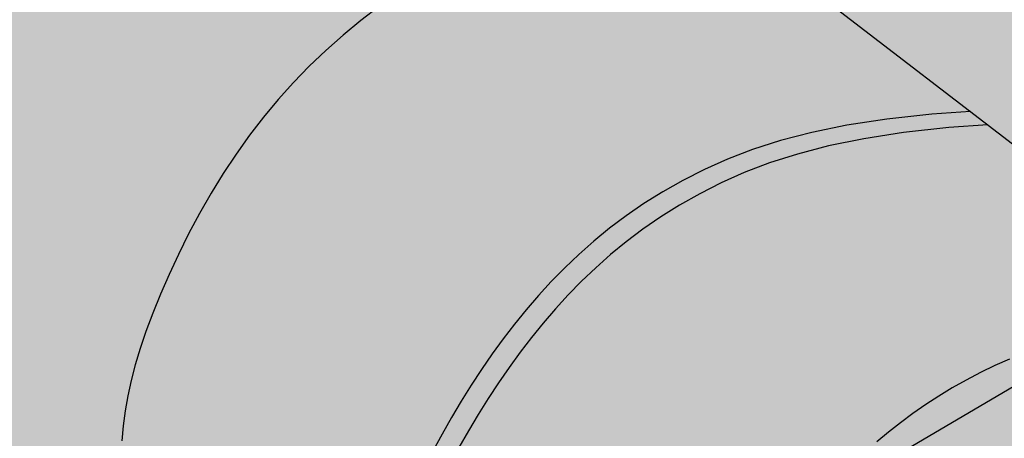
# Model space of a CAD drawing. Units: millimetres. Extents: x 0 to 1326, y -965 to 0.
# Drawn here: x 447 to 524, y -254 to -221 of the extents above; entities that cross this region are included whole.
import ezdxf

# ---------------------------------------------------------------- set-up
doc = ezdxf.new("R2010")
doc.units = ezdxf.units.MM
doc.header["$MEASUREMENT"] = 0
for name, color, linetype in [('cladding', 141, 'Continuous'), ('DIM', 1, 'Continuous'), ('PIPE', 7, 'Continuous')]:
    doc.layers.add(name, color=color, linetype=linetype)
doc.styles.add('STYLUS', font='stylu.ttf')
doc.dimstyles.new('dim_5', dxfattribs={"dimscale": 5, "dimtxt": 2.5, "dimasz": 2.5, "dimexe": 2, "dimexo": 1, "dimgap": 1, "dimtad": 1, "dimdec": 0, "dimzin": 0, "dimdsep": 46, "dimtxsty": 'STYLUS', "dimcen": 1, "dimdle": 1, "dimclrd": 6, "dimclre": 6, "dimclrt": 2, "dimadec": 0, "dimazin": 0, "dimtfac": 1, "dimtdec": 0, "dimtmove": 0, "dimatfit": 3, "dimfxl": 0, "dimtolj": 1, "dimtzin": 0, "dimarcsym": 0})

# ---------------------------------------------------------------- blocks, each defined once
blk = doc.blocks.new('ribline cable entry')
at = {"layer": 'cladding'}
blk.add_hatch(color=256, dxfattribs=at).paths.add_polyline_path([(86.58797704585288, 138.2665340329709, 0.1111682507675306), (85.74928987155624, 138.5279671536703), (63.02390205254636, 125.4074583789263), (96.45623152522182, 99.70962279961168), (124.8745723754585, 116.1169595394183, 0.04936207065143976), (124.5544699615474, 116.3465691279087)])
at = {"layer": 'PIPE'}
h = blk.add_hatch(color=75, dxfattribs=at)
edge = h.paths.add_edge_path()
edge.add_line((25.98381140844015, 113.42188963971), (27.16999226535677, 114.7436081130395))
edge.add_line((27.16999226535665, 114.7436081130395), (28.40603237732978, 116.0203915816717))
edge.add_line((28.40603237733001, 116.0203915816717), (29.69285324105215, 117.2524493500491))
edge.add_line((29.69285324105192, 117.2524493500491), (31.03137635320036, 118.4399907225988))
edge.add_line((31.03137635320047, 118.4399907225988), (32.419522350374, 119.5823228563955))
edge.add_line((32.419522350374, 119.5823228563955), (33.84320842881436, 120.6751443190332))
edge.add_line((33.84320842881436, 120.6751443190331), (35.28535092466643, 121.7132515307501))
edge.add_line((35.28535092466643, 121.7132515307501), (36.72886617408676, 122.6914409117784))
edge.add_line((36.72886617408665, 122.6914409117784), (38.15667051322305, 123.604508882354))
edge.add_line((38.15667051322328, 123.604508882354), (39.55168027822538, 124.4472518627057))
edge.add_line((39.55168027822549, 124.4472518627058), (40.89681180524951, 125.214466273073))
edge.add_line((40.89681180524929, 125.214466273073), (42.17498143043429, 125.9009485336838))
edge.add_line((42.17498143043429, 125.9009485336838), (43.37478129443423, 126.5034676064548))
edge.add_line((43.37478129443423, 126.5034676064548), (44.50750675582594, 127.0266826199934))
edge.add_line((44.50750675582606, 127.0266826199934), (45.59012897769571, 127.4772252445908))
edge.add_line((45.5901289776956, 127.4772252445909), (46.63961912311652, 127.8617271505348))
edge.add_line((46.63961912311663, 127.8617271505348), (47.67294835517112, 128.1868200081146))
edge.add_line((47.67294835517112, 128.1868200081146), (48.70708783693851, 128.4591354876185))
edge.add_line((48.70708783693851, 128.4591354876185), (49.75900873149533, 128.6853052593356))
edge.add_line((49.75900873149533, 128.6853052593356), (50.84568220191943, 128.871960993555))
edge.add_line((50.84568220191943, 128.871960993555), (51.99251060055633, 129.025666275259))
edge.add_line((51.99251060055633, 129.025666275259), (53.25862103682562, 129.1527123482092))
edge.add_line((53.2586210368255, 129.1527123482092), (54.71157180941043, 129.2593223708597))
edge.add_line((54.71157180941043, 129.2593223708597), (55.33685250695339, 129.293160870551))
edge.add_line((55.33685250695328, 129.293160870551), (55.08924616711772, 129.4176500362061))
edge.add_line((55.08924616711772, 129.4176500362061), (54.59022673367713, 129.6824466142374))
edge.add_line((54.59022673367724, 129.6824466142374), (53.8827826781469, 130.0620090799745))
edge.add_line((53.88278267814701, 130.0620090799745), (53.00990247206641, 130.5307959087338))
edge.add_line((53.0099024720663, 130.5307959087338), (52.01457458695154, 131.0632655758442))
edge.add_line((52.01457458695165, 131.0632655758442), (50.93978749437792, 131.6338765566038))
edge.add_line((50.93978749437781, 131.6338765566038), (49.82852966579867, 132.2170873263738))
edge.add_line((49.82852966579856, 132.2170873263738), (48.72378957278136, 132.7873563604566))
edge.add_line((48.72378957278136, 132.7873563604566), (47.65925350451221, 133.323980852471))
edge.add_line((47.65925350451232, 133.323980852471), (46.6313990207658, 133.8256128692412))
edge.add_line((46.6313990207658, 133.8256128692412), (45.62740149896854, 134.2957431958907))
edge.add_line((45.62740149896842, 134.2957431958907), (44.63443631656457, 134.7378626175347))
edge.add_line((44.63443631656457, 134.7378626175347), (43.63967885098327, 135.1554619192948))
edge.add_line((43.63967885098339, 135.1554619192948), (42.63030447966094, 135.5520318862901))
edge.add_line((42.63030447966105, 135.5520318862901), (41.59348858003216, 135.9310633036404))
edge.add_line((41.59348858003216, 135.9310633036404), (40.51640652952904, 136.2960469564659))
edge.add_line((40.51640652952904, 136.2960469564658), (39.38777277547092, 136.6494619556981))
edge.add_line((39.38777277547103, 136.6494619556981), (38.20245804471119, 136.9897407155184))
edge.add_line((38.20245804471108, 136.9897407155184), (36.95687213398583, 137.3143039759191))
edge.add_line((36.95687213398594, 137.3143039759191), (35.64742484004103, 137.620572476892))
edge.add_line((35.6474248400408, 137.620572476892), (34.27052595960845, 137.9059669584307))
edge.add_line((34.27052595960856, 137.9059669584308), (32.82258528942828, 138.1679081605272))
edge.add_line((32.82258528942828, 138.1679081605272), (31.3000126262383, 138.4038168231756))
edge.add_line((31.3000126262383, 138.4038168231756), (29.69921776677847, 138.611113686367))
edge.add_line((29.69921776677836, 138.611113686367), (28.0196903589059, 138.7879813017016))
edge.add_line((28.0196903589059, 138.7879813017016), (26.27323945498324, 138.9356494672019))
edge.add_line((26.27323945498313, 138.9356494672019), (24.47475395848141, 139.056109792499))
edge.add_line((24.47475395848153, 139.056109792499), (22.63912277287818, 139.1513538872217))
edge.add_line((22.63912277287807, 139.1513538872217), (20.78123480164948, 139.2233733610006))
edge.add_line((20.7812348016497, 139.2233733610006), (18.91597894827748, 139.2741598234656))
edge.add_line((18.91597894827748, 139.2741598234655), (17.05824411624076, 139.3057048842463))
edge.add_line((17.05824411624064, 139.3057048842463), (15.22291920901046, 139.3200001529729))
edge.add_line((15.22291920901046, 139.3200001529729), (13.41985226919212, 139.3169577458814))
edge.add_line((13.41985226919235, 139.3169577458814), (11.63872789591471, 139.2881718056326))
edge.add_line((11.63872789591449, 139.2881718056326), (9.864189827429414, 139.2231569814938))
edge.add_line((9.864189827429641, 139.2231569814938), (8.080881801977512, 139.1114279227314))
edge.add_line((8.080881801977398, 139.1114279227315), (6.273447557817803, 138.942499278613))
edge.add_line((6.273447557817803, 138.942499278613), (4.426530833200331, 138.7058856984058))
edge.add_line((4.426530833200218, 138.7058856984058), (2.524775366376389, 138.3911018313769))
edge.add_line((2.524775366376502, 138.3911018313769), (0.5528248955946538, 137.9876623267927))
edge.add_line((0.5528248955946538, 137.9876623267927), (-1.498909292936219, 137.4881113881675))
edge.add_line((-1.498909292936219, 137.4881113881676), (-3.616945721187221, 136.8971114360066))
edge.add_line((-3.616945721187108, 136.8971114360066), (-5.782035363171758, 136.2223544450607))
edge.add_line((-5.782035363171985, 136.2223544450607), (-7.974929192912555, 135.4715323900784))
edge.add_line((-7.974929192912555, 135.4715323900784), (-10.17637818441256, 134.6523372458173))
edge.add_line((-10.17637818441233, 134.6523372458173), (-12.36713331169437, 133.7724609870222))
edge.add_line((-12.3671333116946, 133.7724609870222), (-14.52794554877255, 132.8395955884484))
edge.add_line((-14.52794554877244, 132.8395955884484), (-16.63956586965617, 131.8614330248479))
edge.add_line((-16.63956586965617, 131.8614330248479), (-18.68623858665455, 130.8440271648275))
edge.add_line((-18.68623858665444, 130.8440271648275), (-20.66618136523743, 129.7868794524234))
edge.add_line((-20.66618136523755, 129.7868794524234), (-22.5811052091575, 128.6878532255337))
edge.add_line((-22.5811052091575, 128.6878532255336), (-24.43272112217937, 127.5448118220471))
edge.add_line((-24.43272112217926, 127.5448118220471), (-26.22274010804881, 126.3556185798641))
edge.add_line((-26.22274010804892, 126.3556185798641), (-27.95287317053658, 125.1181368368769))
edge.add_line((-27.95287317053646, 125.1181368368769), (-29.62483131339184, 123.830229930978))
edge.add_line((-29.62483131339206, 123.830229930978), (-31.24032554037217, 122.4897612000672))
edge.add_line((-31.24032554037206, 122.4897612000672), (-32.80247289236877, 121.0924213554814))
edge.add_line((-32.80247289236888, 121.0924213554814), (-34.32001455876832, 119.6252106023753))
edge.add_line((-34.32001455876832, 119.6252106023753), (-35.80309776609761, 118.0729565193412))
edge.add_line((-35.80309776609749, 118.0729565193412), (-37.26186974087398, 116.4204866849805))
edge.add_line((-37.26186974087398, 116.4204866849804), (-38.70647770961784, 114.6526286778912))
edge.add_line((-38.70647770961807, 114.6526286778912), (-40.14706889885349, 112.7542100766673))
edge.add_line((-40.14706889885326, 112.7542100766673), (-41.59379053509997, 110.7100584599101))
edge.add_line((-41.59379053510008, 110.7100584599101), (-43.05678984487668, 108.5050014062167))
edge.add_line((-43.05678984487679, 108.5050014062167), (-44.53835447360984, 106.1116427055601))
edge.add_line((-44.53835447360996, 106.1116427055603), (-46.00933374233, 103.4536909934425))
edge.add_line((-46.00933374232989, 103.4536909934425), (-47.43271739097281, 100.4426311167373))
edge.add_line((-47.4327173909727, 100.4426311167372), (-48.77149515947417, 96.9899479223173))
edge.add_line((-48.77149515947406, 96.9899479223173), (-49.9886567877661, 93.0071262570633))
edge.add_line((-49.98865678776622, 93.0071262570633), (-51.04719201578621, 88.40565096784803))
edge.add_line((-51.04719201578621, 88.40565096784803), (-51.91009058346822, 83.09700690154659))
edge.add_line((-51.91009058346833, 83.09700690154659), (-52.54034223074711, 76.99267890503518))
edge.add_ellipse((-19.4706614872099, 76.99267890503506), major_axis=(-33.0696807435373, 0), ratio=0.5773502691896257, start_angle=360, end_angle=537.6104589441644)
edge.add_line((13.5702637654573, 76.19663809219145), (14.16179378161689, 75.89965070372807))
edge.add_line((14.16179378161689, 75.89965070372807), (15.07199919035702, 75.24812950305125))
edge.add_line((15.07199919035713, 75.24812950305125), (14.64027523597156, 76.83109669036901))
edge.add_line((14.64027523597144, 76.83109669036907), (14.25621080749943, 78.57468010156231))
edge.add_line((14.25621080749954, 78.57468010156236), (13.9880230203903, 80.18612729206751))
edge.add_line((13.98802302039019, 80.18612729206745), (13.81941183153447, 81.68257802369067))
edge.add_line((13.81941183153469, 81.68257802369067), (13.73407719782313, 83.08117205823044))
edge.add_line((13.73407719782301, 83.08117205823044), (13.71571907614725, 84.39904915748991))
edge.add_line((13.71571907614737, 84.39904915748986), (13.74803742339816, 85.6533490832636))
edge.add_line((13.74803742339816, 85.6533490832636), (13.81830155756973, 86.86106189193708))
edge.add_line((13.81830155756973, 86.86106189193708), (13.9280582410679, 88.03857881815213))
edge.add_line((13.92805824106779, 88.03857881815213), (14.08242359740302, 89.20214139114097))
edge.add_line((14.08242359740314, 89.20214139114097), (14.28651375008292, 90.36799114012467))
edge.add_line((14.28651375008292, 90.36799114012467), (14.54544482261815, 91.55236959433557))
edge.add_line((14.54544482261815, 91.55236959433552), (14.8643329385161, 92.77151828298975))
edge.add_line((14.86433293851599, 92.77151828298975), (15.24829422128687, 94.0416787353231))
edge.add_line((15.24829422128698, 94.0416787353231), (15.70244479444148, 95.37909248055894))
edge.add_line((15.70244479444125, 95.37909248055894), (16.23042197668735, 96.79459670244364))
edge.add_line((16.23042197668735, 96.79459670244364), (16.82994786754296, 98.27741120283167))
edge.add_line((16.82994786754318, 98.27741120283167), (17.49726576172611, 99.81135143810366))
edge.add_line((17.497265761726, 99.81135143810366), (18.22861895395056, 101.3802328646199))
edge.add_line((18.22861895395056, 101.3802328646199), (19.02025073893901, 102.9678709387721))
edge.add_line((19.02025073893913, 102.9678709387721), (19.86840441140566, 104.5580811169348))
edge.add_line((19.86840441140555, 104.5580811169347), (20.7693232660705, 106.1346788554763))
edge.add_line((20.76932326607027, 106.1346788554763), (21.71925059764783, 107.681479610779))
edge.add_line((21.71925059764806, 107.681479610779), (22.71520940118626, 109.18503114722))
edge.add_line((22.71520940118637, 109.18503114722), (23.75734147303979, 110.6428104612374))
edge.add_line((23.75734147303967, 110.6428104612374), (24.84656830989582, 112.0550268572545))
edge.add_line((24.84656830989582, 112.0550268572545), (25.98381140844015, 113.42188963971))
h = blk.add_hatch(color=75, dxfattribs=at)
h.paths.add_polyline_path([(82.86880493067235, 93.23258815207089), (84.03082035656587, 93.70814739373469), (85.20331550037974, 94.14563651598621), (86.38176501337796, 94.54315201285448), (87.5616435468288, 94.89879037836988), (88.73842575198876, 95.21064810655969), (89.90795857941987, 95.47686955138181), (91.0675781768665, 95.69579050650873), (92.21499299135314, 95.86579462553834), (93.3479114699195, 95.98526556206923), (94.46404205959641, 96.05258696970145), (95.56109320741496, 96.06614250203324), (96.6367733604128, 96.02431581266438), (97.68879096561693, 95.92549055519362), (98.7149300019936, 95.76852517560644), (99.71327657621725, 95.55417728943382), (100.6819923268912, 95.28367930459308), (101.6192388926178, 94.95826362900232), (102.5231779120035, 94.57916267057794), (103.3919710236495, 94.14760883723847), (104.223779866163, 93.66483453690023), (105.7699187843442, 92.55063604645409), (81.17074624857344, 111.4588455903952), (78.13996880270781, 111.2392594514467), (74.6304552966152, 110.8532759186297), (71.5305226951042, 110.3771059870283), (68.79076786671038, 109.8190208775177), (66.36178767996455, 109.1872918109722), (64.19417900339806, 108.4901900082655), (62.23853870554979, 107.735986690273), (60.44546365494796, 106.9329530778695), (58.77250310610327, 106.0884658052023), (57.20501585739646, 105.2063231595163), (55.73531309318435, 104.2894288413308), (54.3557059978267, 103.3406865511641), (53.05850575567831, 102.3629999895343), (51.83602355109849, 101.3592728569602), (50.68057056844202, 100.3324088539641), (49.58445799206709, 99.28531168105746), (48.54056303602499, 98.22017487355339), (47.54402703318203, 97.13635130591081), (46.5905573460908, 96.0324836873811), (45.67586133730617, 94.90721472721492), (44.79564636939119, 93.75918713466365), (43.94561980489868, 92.58704361897509), (43.1214890063867, 91.38942688940642), (42.31896133641374, 90.16497965519699), (41.53544081045027, 88.91378151929626), (40.77511805563984, 87.64165965943232), (40.04388035203499, 86.3558781470274), (39.3476149796885, 85.06370105348867), (38.69220921865906, 83.77239245025038), (38.08355034899921, 82.48921640872447), (37.52752565076173, 81.22143700033189), (37.03002240400667, 79.9763182964914), (36.59536551219583, 78.75811417498306), (36.22163037243115, 77.55903773899792), (35.90533000522703, 76.36829189809669), (35.64297743109489, 75.17507956182357), (35.43108567054753, 73.9686036397382), (35.26616774409842, 72.73806704139378), (35.14473667225832, 71.47267267633896), (35.06330547554137, 70.1616234541329), (35.02161870677344, 68.79257141757574), (35.0323470480397, 67.34696514248003), (35.11139271373884, 65.80470233791078), (35.27465791827001, 64.14568071292786), (35.53804487603213, 62.34979797659963), (35.91745580142413, 60.39695183798534), (36.42879290884491, 58.26704000615172), (36.89045350442018, 56.63722010882896), (61.57514594478641, 37.64810680648367), (60.51517045687444, 38.60201534807567), (59.54575555471331, 39.63769546560485), (58.67332176002094, 40.71215623689085), (57.90428959451708, 41.78240673974778), (57.24507957991921, 42.80545605199467), (56.69929525547002, 43.74949885252619), (56.25927223049177, 44.62747222457227), (55.91452913183764, 45.46349885243512), (55.65458458635442, 46.28170142042126), (55.46895722089096, 47.10620261283606), (55.34716566229588, 47.96112511398667), (55.27872853741826, 48.87059160817648), (55.25316447310695, 49.85872477971554), (55.26161990486446, 50.9426129802473), (55.30175250281502, 52.11120723081365), (55.37284774573448, 53.34642421977389), (55.47419111240049, 54.63018063550629), (55.60506808159187, 55.94439316639773), (55.76476413208422, 57.27097850080548), (55.95256474265614, 58.59185332711473), (56.1677553920839, 59.8889343336914), (56.41045882781361, 61.14843191963502), (56.68414687195298, 62.37373132692034), (56.9931286152804, 63.57251150823822), (57.34171314857201, 64.75245141628545), (57.73420956260327, 65.92123000375244), (58.1749269481528, 67.08652622334012), (58.66817439599652, 68.2560190277373), (59.21826099691214, 69.43738736963525), (59.82738099618689, 70.6355414475006), (60.48926925715944, 71.84431644282216), (61.19554579767953, 73.0547787828637), (61.93783063559442, 74.25799489489464), (62.70774378876092, 75.4450312061798), (63.49690527502241, 76.60695414397344), (64.2969351122307, 77.73483013554409), (65.09945331824076, 78.81972560815814), (65.89811536024501, 79.85492055323994), (66.69471850286811, 80.84254921897013), (67.49309546007004, 81.78695941767853), (68.2970789458148, 82.69249896171254), (69.1105016740758, 83.56351566341158), (69.93719635881604, 84.40435733511492), (70.78099571399764, 85.21937178916113), (71.645732453596, 86.01290683789375), (72.53467990204774, 86.78830806445762), (73.44887382568743, 87.54491213522994), (74.38879060132501, 88.28105348738677), (75.35490660576772, 88.99506655811274), (76.34769821583461, 89.68528578458671), (77.36764180833268, 90.35004560398954), (78.41521376007029, 90.98768045350334), (79.49089044785671, 91.59652477030522), (80.59431462758232, 92.17487333438424), (81.72179457143022, 92.72086229696197)])
h.paths.add_polyline_path([(54.35570599782557, 103.3406865511632), (55.73531309318457, 104.2894288413288), (57.20501585739419, 105.2063231595156), (58.77250310610145, 106.0884658052018), (60.44546365495, 106.9329530778699), (62.23853870555024, 107.7359866902738), (64.19417900339943, 108.4901900082658), (66.36178767996341, 109.1872918109723), (68.79076786671175, 109.8190208775181), (71.5305226951067, 110.3771059870287), (74.63045529661724, 110.8532759186301), (78.13996880270554, 111.239259451447), (81.17074624857344, 111.4588455903952), (79.81751592348189, 112.4990091369879), (76.82770340513832, 112.2823909923673), (73.31818989904912, 111.8964074595502), (70.21825729753908, 111.420237527949), (67.47850246914282, 110.8621524184383), (65.04952228239756, 110.2304233518926), (62.88191360583153, 109.5333215491859), (60.92627330798189, 108.7791182311936), (59.13319825738279, 107.9760846187893), (57.46023770853469, 107.1315973461219), (55.89275045982697, 106.2494547004367), (54.42304769561599, 105.3325603822514), (53.0434406002579, 104.383818092083), (51.74624035810905, 103.4061315304532), (50.52375815353105, 102.4024043978819), (49.36830517087253, 101.3755403948809), (48.27219259449942, 100.3284432219799), (47.22829763845982, 99.26330641447453), (46.23176163561459, 98.1794828468328), (45.27829194852109, 97.07561522830031), (44.36359593974078, 95.95034626813685), (43.48338097182352, 94.80231867558604), (42.63335440732942, 93.63017515989407), (41.8092236088188, 92.43255843032318), (41.00669593884197, 91.20811119610852), (40.22317541288555, 89.9569130602149), (39.46285265807353, 88.68479120035602), (38.7316149544655, 87.39900968794046), (38.03534958211947, 86.10683259440782), (37.37994382109048, 84.81552399117095), (36.77128495143108, 83.53234794964567), (36.21526025319383, 82.26456854125479), (35.71775700643877, 81.01944983741242), (35.2831001146277, 79.80124571590403), (34.90936497486234, 78.6021692799186), (34.59306460765822, 77.41142343901618), (34.33071203352699, 76.21821110274425), (34.11882027297963, 75.01173518066025), (33.95390234653007, 73.7811985823135), (33.83247127469042, 72.51580421725947), (33.75104007797324, 71.20475499505187), (33.70935330920531, 69.8357029584945), (33.72008165047157, 68.39009668339799), (33.79912731617071, 66.84783387882959), (33.96239252070188, 65.18881225384973), (34.22577947846378, 63.39292951751986), (34.60519040385645, 61.44008337890517), (35.11652751127701, 59.31017154707138), (35.59037516745695, 57.63732715501385), (36.89045350442018, 56.63722010882896), (36.42879290884491, 58.26704000615229), (35.91745580142458, 60.39695183798415), (35.53804487603168, 62.34979797660026), (35.27465791827001, 64.1456807129286), (35.11139271373884, 65.80470233790828), (35.0323470480397, 67.34696514247793), (35.02161870677344, 68.7925714175746), (35.06330547554137, 70.16162345413312), (35.14473667225855, 71.4726726763393), (35.2661677440982, 72.73806704139275), (35.43108567054799, 73.96860363973946), (35.64297743109535, 75.17507956182425), (35.9053300052268, 76.36829189809669), (36.22163037243092, 77.5590377389995), (36.59536551219492, 78.75811417498193), (37.03002240400622, 79.97631829649282), (37.52752565076082, 81.22143700033234), (38.08355034899898, 82.4892164087293), (38.6922092186586, 83.77239245025032), (39.34761497968759, 85.06370105348867), (40.04388035203499, 86.35587814702626), (40.77511805564143, 87.64165965943221), (41.53544081045095, 88.91378151929683), (42.31896133641192, 90.16497965519329), (43.12148900638488, 91.38942688940318), (43.94561980489777, 92.5870436189781), (44.79564636939097, 93.75918713466467), (45.67586133730731, 94.90721472721492), (46.59055734609171, 96.03248368738412), (47.54402703318249, 97.13635130591143), (48.54056303602931, 98.22017487355697), (49.58445799206709, 99.28531168105837), (50.68057056844339, 100.3324088539651), (51.83602355110008, 101.3592728569619), (53.05850575567717, 102.362999989534)])
h.paths.add_polyline_path([(59.13319825738165, 107.9760846187895), (60.92627330798189, 108.7791182311936), (62.88191360583107, 109.5333215491857), (65.04952228239665, 110.2304233518927), (67.47850246914192, 110.8621524184383), (70.21825729753931, 111.420237527949), (73.31818989904934, 111.8964074595501), (76.82770340514037, 112.2823909923673), (79.81751592348166, 112.4990091369879), (58.46871931850376, 128.908809878493, 0.1031822790214911), (55.96213320449272, 129.3269993702421), (54.71157180941248, 129.2593223708599), (53.25862103682528, 129.1527123482092), (51.99251060055815, 129.0256662752592), (50.84568220191784, 128.8719609935549), (49.75900873149487, 128.6853052593358), (48.70708783693783, 128.4591354876184), (47.67294835517112, 128.1868200081143), (46.63961912311572, 127.8617271505348), (45.59012897769287, 127.4772252445906), (44.50750675582788, 127.0266826199941), (43.37478129443423, 126.5034676064543), (42.17498143043906, 125.9009485336857), (40.89681180524542, 125.2144662730711), (39.55168027822754, 124.4472518627066), (38.15667051322487, 123.6045088823526), (36.72886617408869, 122.6914409117794), (35.28535092466939, 121.7132515307527), (33.84320842881323, 120.6751443190358), (32.41952235037445, 119.5823228563947), (31.03137635320002, 118.4399907226021), (29.69285324105306, 117.2524493500493), (28.40603237733319, 116.0203915816743), (27.16999226535802, 114.7436081130386), (25.98381140843719, 113.4218896397098), (24.84656830989582, 112.0550268572541), (23.75734147303808, 110.6428104612364), (22.71520940118387, 109.1850311472225), (21.71925059764715, 107.6814796107794), (20.7693232660705, 106.1346788554794), (19.86840441140646, 104.558081116937), (19.0202507389389, 102.9678709387734), (18.22861895395329, 101.3802328646252), (17.49726576172441, 99.81135143809729), (16.8299478675425, 98.27741120283031), (16.23042197668804, 96.79459670244506), (15.70244479444102, 95.37909248055644), (15.24829422128721, 94.04167873532481), (14.86433293851599, 92.77151828299168), (14.54544482261747, 91.55236959433364), (14.28651375008292, 90.36799114012513), (14.08242359740291, 89.20214139114148), (13.92805824106802, 88.03857881815338), (13.8183015575695, 86.86106189193885), (13.74803742339793, 85.65334908327014), (13.71571907614714, 84.3990491574902), (13.73407719782324, 83.08117205823135), (13.81941183153469, 81.68257802369055), (13.98802302039064, 80.18612729206649), (14.2562108075, 78.57468010156077), (14.64027523597167, 76.83109669036918), (15.15651634891435, 74.93823729669418), (15.82123418943831, 72.84507012481276), (35.59037516745695, 57.63732715501385), (35.11652751127724, 59.31017154707047), (34.60519040385668, 61.44008337890597), (34.22577947846446, 63.39292951751861), (33.96239252070211, 65.18881225384825), (33.79912731617071, 66.84783387882976), (33.72008165047157, 68.39009668340049), (33.70935330920577, 69.83570295849393), (33.75104007797324, 71.20475499505216), (33.83247127469042, 72.51580421726203), (33.95390234653007, 73.78119858231327), (34.11882027297986, 75.01173518065929), (34.33071203352722, 76.21821110274402), (34.59306460765936, 77.41142343901737), (34.90936497486325, 78.60216927991968), (35.28310011462725, 79.80124571590432), (35.71775700643786, 81.01944983741123), (36.21526025319315, 82.26456854125342), (36.77128495142813, 83.53234794964425), (37.37994382109048, 84.81552399117169), (38.03534958212106, 86.10683259441169), (38.73161495446732, 87.39900968794399), (39.46285265807239, 88.68479120035147), (40.22317541288487, 89.9569130602224), (41.0066959388447, 91.20811119611608), (41.80922360881834, 92.43255843032568), (42.63335440732965, 93.6301751598977), (43.48338097182193, 94.80231867558496), (44.36359593974032, 95.95034626813572), (45.27829194852154, 97.07561522830088), (46.23176163561413, 98.17948284683376), (47.22829763845755, 99.26330641447203), (48.27219259450032, 100.3284432219793), (49.36830517087526, 101.3755403948834), (50.523758153534, 102.402404397885), (51.746240358112, 103.406131530456), (53.04344060025926, 104.3838180920839), (54.42304769561645, 105.3325603822501), (55.89275045982674, 106.2494547004367), (57.46023770853355, 107.1315973461219)])
for color, points in [(87, [(74.32441357705727, 85.90710014500411), (84.59310538921807, 91.95697750023913), (94.43854483432335, 94.45743943571983), (101.446904375406, 93.63815937510947), (105.5757857747175, 91.48477987291847), (106.8290352197131, 90.48717328228031), (108.1126221433807, 89.39680744143368), (106.787302054633, 91.18099936252287), (105.7699187843442, 92.55063604645431), (104.2237798661628, 93.66483453690023), (103.3919710236502, 94.1476088372383), (102.523177912003, 94.57916267057806), (101.6192388926178, 94.9582636290018), (100.6819923268912, 95.28367930459297), (99.71327657621794, 95.55417728943348), (98.71493000199428, 95.76852517560621), (97.68879096561716, 95.92549055519362), (96.63677336041212, 96.02431581266421), (95.56109320741541, 96.06614250203324), (94.46404205959846, 96.05258696970134), (93.34791146992154, 95.98526556206934), (92.21499299135405, 95.86579462553834), (91.06757817686673, 95.69579050650884), (89.90795857941941, 95.47686955138226), (88.73842575198648, 95.21064810655969), (87.56164354682903, 94.89879037837017), (86.38176501337932, 94.54315201285476), (85.20331550038088, 94.14563651598655), (84.03082035656564, 93.70814739373509), (82.86880493067395, 93.23258815207089), (81.72179457143181, 92.72086229696401), (80.59431462758118, 92.17487333438373), (79.49089044785558, 91.59652477030494), (78.41521376007006, 90.9876804535038), (77.3676418083354, 90.35004560399204), (76.34769821583552, 89.68528578458859), (75.35490660576863, 88.99506655811177), (74.3887906013207, 88.28105348738518), (73.44887382568561, 87.54491213522687), (72.53467990204615, 86.78830806445569), (71.64573245359804, 86.01290683789068), (70.780995713999, 85.21937178915812), (69.93719635881513, 84.40435733511418), (69.11050167407706, 83.56351566341061), (68.29707894581605, 82.69249896171664), (67.49309546006947, 81.7869594176808), (66.69471850286607, 80.84254921896849), (65.89811536024501, 79.85492055323971), (65.09945331824144, 78.81972560815666), (64.29693511223229, 77.73483013554886), (63.49690527502241, 76.60695414396986), (62.70774378876274, 75.44503120618293), (61.93783063559715, 74.25799489489935), (61.19554579767885, 73.05477878286212), (60.48926925715853, 71.84431644282068), (59.82738099618689, 70.63554144749867), (59.21826099691214, 69.43738736963587), (58.6681743959972, 68.25601902773741), (58.17492694815394, 67.08652622334193), (57.7342095626035, 65.9212300037533), (57.34171314857133, 64.7524514162858), (56.99312861528063, 63.57251150823953), (56.68414687195343, 62.37373132692068), (56.41045882781339, 61.14843191963354), (56.16775539208481, 59.8889343336914), (55.95256474265614, 58.5918533271132), (55.764764132084, 57.27097850080389), (55.60506808159164, 55.94439316639421), (55.47419111240117, 54.63018063550896), (55.37284774573402, 53.34642421977082), (55.30175250281502, 52.11120723081228), (55.26161990486446, 50.9426129802502), (55.25316447310672, 49.85872477971589), (55.27872853741849, 48.87059160817626), (55.34716566229588, 47.96112511398587), (55.46895722089096, 47.1062026128352), (55.65458458635419, 46.28170142042097), (55.91452913183764, 45.46349885243507), (56.25927223049268, 44.62747222457187), (56.69929525546888, 43.74949885252715), (57.24507957992012, 42.80545605199353), (57.90428959451754, 41.78240673974744), (58.67332176002049, 40.71215623689125), (59.54575555471217, 39.63769546560655), (60.51517045687422, 38.60201534807595), (61.57514594478619, 37.64810680648384), (62.71926149673129, 36.81896076301257), (63.94109659099047, 36.15756813984564), (65.23423070584488, 35.70691985916574), (64.77694697480126, 36.40779727142808), (64.21272599839074, 37.12319993920471), (63.53605468161766, 37.87480103784821), (62.74141992948159, 38.68427374271522), (61.82330864698963, 39.57329122915564), (60.77620773913725, 40.56352667253009), (58.086071021669, 45.78237727236274), (57.6472386950212, 54.55031453713957), (59.66586163435329, 65.33488187058765), (65.89826810789998, 76.41380488700702)]), (75, [(126.66826069048, 65.4145302910647), (125.9558497704051, 67.08170120703289), (125.1668878419624, 68.7565498282076), (124.2916680288675, 70.44259669938583), (123.3204834548297, 72.14336236537349), (122.2436272435592, 73.86236737097323), (121.0513925187655, 75.60313226098765), (119.7340724041566, 77.36917758022514), (118.2819600234449, 79.16402387348535), (116.6949736400487, 80.98436099262949), (115.0115320762285, 82.79955601773412), (113.2796792939556, 84.57214533592821), (111.5474592551942, 86.264665334352), (109.8629159219214, 87.83965240012878), (108.2740932561054, 89.25964292039293), (106.8290352197142, 90.48717328227917), (105.5757857747172, 91.48477987291858), (101.4469043754058, 93.63815937510947), (94.43854483432312, 94.45743943571983), (84.5931053892183, 91.95697750023913), (74.32441357705704, 85.90710014500394), (65.89826810789998, 76.41380488700719), (59.66586163435329, 65.33488187058742), (57.64723869502143, 54.55031453713957), (58.08607102166877, 45.78237727236274), (60.77620773913725, 40.56352667253009), (61.82330864699145, 39.5732912291536), (62.7414199294825, 38.68427374271425), (63.53605468161766, 37.87480103784793), (64.21272599839074, 37.12319993920471), (64.77694697480081, 36.40779727142871), (65.2342307058451, 35.70691985916585), (65.59009028652133, 34.99889452706105), (65.85003881182854, 34.26204809975997), (66.02187643112927, 33.47719177728089), (66.12255151124816, 32.63507426113716), (66.17129947337492, 31.7289286282118), (66.18735573869901, 30.75198795539103), (66.1899557284097, 29.69748531956549), (66.19833486369691, 28.55865379761144), (66.20125190269812, 28.1914588149948), (66.07600947789308, 26.40845530992806), (66.60182102621332, 24.58809446602606), (67.6581942366991, 22.76384752891886), (69.12463679839237, 20.96918574423387), (70.88065640033517, 19.23758035759971), (72.80576073156715, 17.60250261464654), (74.77945748113223, 16.09742376100098), (76.68125433806779, 14.75581504229427), (78.41584399509418, 13.60223980483181), (79.98865915962654, 12.62562979763271), (81.43031754275614, 11.80600887039446), (82.77143685557564, 11.12340087281518), (84.04263480917541, 10.55782965459201), (85.27452911464582, 10.08931906542364), (86.49773748308246, 9.69789295500567), (87.74287762557617, 9.363575173035827), (89.03402239283503, 9.069585550013983), (90.36906519408342, 8.811927839631835), (91.73935457815071, 8.589801776388299), (93.13623909388355, 8.402407094777743), (94.5510672901047, 8.2489435292959), (95.97518771566354, 8.128610814439071), (97.39994891939466, 8.040608684701851), (98.8166994501313, 7.984136874580315), (100.2173486063599, 7.958448470584358), (101.5960486851012, 7.963009967283256), (102.9475127330317, 7.997341211259425), (104.2664537968252, 8.060962049096531), (105.5475849231467, 8.153392327376537), (106.7856191586715, 8.274151892683335), (107.9752695500675, 8.42276059159991), (109.1112491440127, 8.598738270710385), (110.1901134123021, 8.801391371807142), (111.2157875272502, 9.029172717531367), (112.1940390863143, 9.280321725736883), (113.1306356869385, 9.553077814276207), (114.0313449265669, 9.84568040099731), (114.9019344026482, 10.15636890375799), (115.7481717126292, 10.48338274040634), (116.5758244539676, 10.82496132880073), (117.3896455560051, 11.17955749157125), (118.1903292757735, 11.54647767052671), (118.9775552021605, 11.92524171223744), (119.751002924101, 12.31536946329186), (120.5103520305105, 12.71638077027188), (121.2552821103085, 13.12779547976243), (121.9854727524092, 13.54913343834681), (122.7006035457315, 13.97991449260707), (123.4015959107479, 14.42277151770344), (124.0943385941813, 14.89278950310648), (124.7859621743008, 15.40816646687085), (125.4835972293801, 15.9871004270484), (126.1943743376902, 16.64778940168696), (126.92542407751, 17.40843140883658), (127.6838770271073, 18.28722446655235), (128.4768637647563, 19.30236659288067), (129.3024056324169, 20.4655591483122), (130.1220870267831, 21.76251686307489), (130.8883831082336, 23.1724578098387), (131.5537690371492, 24.67460006127016), (132.0707199739078, 26.24816169003611), (132.3917110788897, 27.87236076880464), (132.4692175124738, 29.52641537024419), (132.2557144350407, 31.18954356701647), (131.9281757766402, 35.0091076194978), (131.6471215291214, 38.3465918473218), (131.4007613756704, 41.26643378303487), (131.177304999475, 43.83307095909754), (130.9649620837284, 46.11094090802482), (130.7519423116192, 48.16448116232772), (130.526455366337, 50.05812925450471), (130.2767109310706, 51.85632271705504), (129.992242151705, 53.61349229074784), (129.6678760248836, 55.34404154951375), (129.2997630099495, 57.052367275525), (128.8840535662417, 58.74286625098506), (128.4168981531014, 60.41993525807499), (127.8944472298673, 62.08797107899335), (127.3128512558804, 63.75137049592632)])]:
    blk.add_hatch(color=color, dxfattribs=at).paths.add_polyline_path(points)
blk.add_line((58.46871931850376, 128.9088098784929), (105.7699187843442, 92.5506360464542), dxfattribs=at)
for points in [[(33.84320842881345, 120.6751443190344), (32.41952235037468, 119.5823228563953), (31.03137635320093, 118.4399907226003), (29.6928532410526, 117.2524493500487), (28.40603237733296, 116.0203915816727), (27.16999226535734, 114.743608113038), (25.98381140843992, 113.4218896397101), (24.84656830989559, 112.0550268572545), (23.75734147303899, 110.6428104612369), (22.71520940118455, 109.1850311472227), (21.71925059764737, 107.6814796107775), (20.76932326606982, 106.1346788554767), (19.86840441140646, 104.5580811169345), (19.02025073893958, 102.9678709387748), (18.22861895395192, 101.380232864622), (17.49726576172577, 99.81135143809968), (16.82994786754364, 98.27741120283224), (16.23042197668804, 96.79459670244387), (15.70244479444148, 95.37909248055792), (15.24829422128767, 94.04167873532413), (14.86433293851599, 92.77151828299134), (14.54544482261747, 91.55236959433364), (14.28651375008292, 90.36799114012547), (14.08242359740291, 89.20214139114069), (13.92805824106802, 88.03857881815361), (13.8183015575695, 86.86106189193828)], [(79.81751592348189, 112.4990091369878), (76.827703405139, 112.282390992367), (73.31818989904843, 111.89640745955), (70.21825729753863, 111.4202375279488), (67.47850246914328, 110.8621524184381), (65.04952228239642, 110.2304233518923), (62.8819136058313, 109.533321549186), (60.92627330798166, 108.7791182311937), (59.13319825738142, 107.9760846187895), (57.46023770853446, 107.1315973461222), (55.89275045982697, 106.2494547004363), (54.42304769561599, 105.3325603822507), (53.04344060025858, 104.3838180920837), (51.74624035811109, 103.4061315304543), (50.52375815353059, 102.4024043978811), (49.36830517087367, 101.3755403948826), (48.2721925944976, 100.3284432219775), (47.22829763845868, 99.26330641447339), (46.23176163561482, 98.17948284683149), (45.27829194852245, 97.07561522830258), (44.36359593973964, 95.95034626813685), (43.48338097182307, 94.8023186755849), (42.63335440733033, 93.63017515989702), (41.80922360881834, 92.43255843032364), (41.00669593884493, 91.20811119611506), (40.22317541288328, 89.95691306021644), (39.46285265807217, 88.68479120035317), (38.73161495446618, 87.39900968794433), (38.03534958212038, 86.10683259441004)], [(81.17074624857389, 111.4588455903951), (78.1399688027069, 111.2392594514469), (74.63045529661633, 110.8532759186298), (71.53052269510647, 110.3771059870286), (68.79076786671152, 109.8190208775179), (66.36178767996432, 109.1872918109722), (64.1941790033992, 108.4901900082658), (62.23853870554979, 107.7359866902734), (60.44546365494932, 106.9329530778692), (58.77250310610236, 106.088465805202), (57.20501585739487, 105.2063231595161), (55.73531309318412, 104.2894288413305), (54.35570599782648, 103.3406865511636), (53.05850575567899, 102.3629999895343), (51.83602355109849, 101.3592728569609), (50.68057056844179, 100.3324088539624), (49.58445799206572, 99.28531168105735), (48.54056303602681, 98.2201748735531), (47.54402703318272, 97.13635130591138), (46.59055734609058, 96.03248368738241), (45.67586133730731, 94.9072147272168), (44.79564636939097, 93.75918713466467), (43.94561980489823, 92.58704361897674), (43.12148900638647, 91.38942688940341), (42.31896133641305, 90.16497965519471), (41.53544081045118, 88.91378151929626), (40.77511805563984, 87.64165965943283), (40.04388035203408, 86.3558781470241)], [(82.8688049306719, 93.2325881520697), (81.72179457143181, 92.72086229696288), (80.59431462758164, 92.17487333438424), (79.4908904478574, 91.59652477030482), (78.41521376006983, 90.98768045350334), (77.36764180833268, 90.35004560399113), (76.3476982158362, 89.68528578458785), (75.35490660576954, 88.9950665581132), (74.38879060132274, 88.28105348738654), (73.44887382568515, 87.54491213522755), (72.53467990204683, 86.78830806445586)], [(60.77620773913725, 40.56352667253009), (58.08607102166877, 45.78237727236262), (57.64723869502143, 54.5503145371394), (59.66586163435329, 65.33488187058748), (65.89826810789975, 76.41380488700662), (74.32441357705704, 85.90710014500382), (84.5931053892183, 91.95697750023896), (94.43854483432335, 94.45743943571972), (101.446904375406, 93.63815937510924), (105.5757857747175, 91.48477987291835)]]:
    blk.add_lwpolyline(points, dxfattribs=at)
at = {"layer": 'DIM'}
blk.add_leader([(49.38203077633409, 33.40300895062205), (170.4868405768021, 152.5157752274238), (215.9494109272561, 152.5157752274238)], dimstyle='dim_5', override={"dimldrblk": 'ClosedBlank'}, dxfattribs=at)

msp = doc.modelspace()

# ---------------------------------------------------------------- block references
msp.add_blockref('ribline cable entry', (441.3342655510331, -340.9175260552795))

doc.saveas('drawing.dxf')
